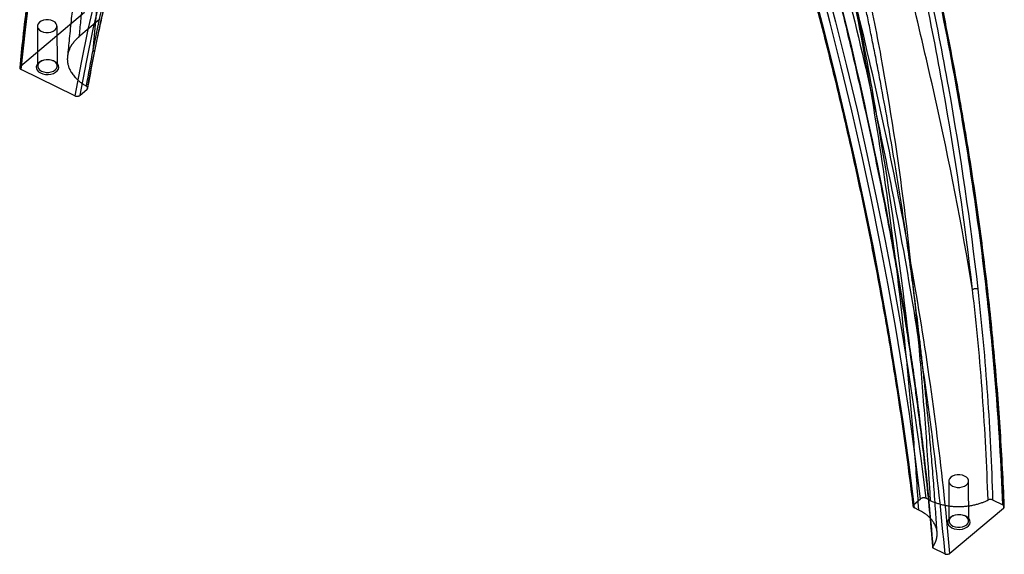
# Model space of a CAD drawing. Units: millimetres. Extents: x -869 to 45, y -274 to 953.
# Drawn here: x -820 to -296, y -274 to 11 of the extents above; entities that cross this region are included whole.
import ezdxf

# ---------------------------------------------------------------- set-up
doc = ezdxf.new("R2010")
doc.units = ezdxf.units.MM

msp = doc.modelspace()

# ---------------------------------------------------------------- linework, layer by layer
at = {"color": 7, "linetype": 'Continuous', "lineweight": 25}
for p, q in [((-820.05, -13.98), (-785.9, 14.71)), ((-777.93, 10.82), (-788.91, 1.59)), ((-811.08, 7.24), (-810.92, -13.99)), ((-800.42, -13.91), (-800.58, 7.32)), ((-808.54, -11.13), (-808.96, -11.31)), ((-802.42, -11.26), (-802.84, -11.09)), ((-791.18, -29.77), (-819.68, -15.78)), ((-788.36, -29.53), (-784.65, -26.42)), ((-326.01, -234.89), (-325.85, -256.12)), ((-315.35, -256.04), (-315.51, -234.81)), ((-344.61, -247.32), (-340.95, -244.25)), ((-335.81, -245.14), (-338.14, -244.01)), ((-302.62, -244.9), (-297.2, -247.56)), ((-341.92, -250.27), (-344.24, -249.13)), ((-296.83, -249.37), (-325.34, -273.31)), ((-323.47, -253.26), (-323.89, -253.44)), ((-317.35, -253.39), (-317.77, -253.22)), ((-328.15, -273.56), (-334.19, -270.59))]:
    msp.add_line(p, q, dxfattribs=at)
at = {"color": 7, "linetype": 'Continuous', "lineweight": 25, "flags": 128}
for points in [[(-755.63, 283.57), (-761.96, 265.17), (-768, 246.55), (-773.75, 227.71), (-779.21, 208.66), (-784.38, 189.41), (-789.27, 169.94), (-793.86, 150.27), (-798.16, 130.41), (-802.17, 110.34), (-805.88, 90.09), (-809.31, 69.64), (-812.44, 49.01), (-815.27, 28.19), (-817.81, 7.2), (-820.05, -13.98)], [(-819.68, -15.78), (-817.44, 5.36), (-814.9, 26.33), (-812.07, 47.12), (-808.94, 67.72), (-805.52, 88.14), (-801.81, 108.37), (-797.8, 128.41), (-793.51, 148.24), (-788.92, 167.89), (-784.04, 187.32), (-778.88, 206.56), (-773.42, 225.58), (-767.68, 244.39), (-761.65, 262.99), (-755.33, 281.36)], [(-711.29, 214.88), (-718.52, 200.07), (-725.49, 185.04), (-732.18, 169.78), (-738.61, 154.3), (-744.76, 138.6), (-750.65, 122.68), (-756.26, 106.55), (-761.59, 90.21), (-766.65, 73.67), (-771.44, 56.92), (-775.95, 39.97), (-780.17, 22.82), (-784.12, 5.48), (-787.79, -12.05), (-791.18, -29.77)], [(-781.41, -5.52), (-777.74, 11.9), (-773.79, 29.13), (-769.57, 46.16), (-765.07, 63.01), (-760.3, 79.65), (-755.26, 96.09), (-749.94, 112.33), (-744.35, 128.36), (-738.49, 144.18), (-732.36, 159.78), (-725.97, 175.17), (-719.31, 190.34), (-712.38, 205.28), (-705.19, 220)], [(-704.93, 217.69), (-712.11, 202.99), (-719.03, 188.06), (-725.69, 172.91), (-732.07, 157.54), (-738.2, 141.95), (-744.05, 126.15), (-749.63, 110.14), (-754.94, 93.92), (-759.98, 77.5), (-764.75, 60.88), (-769.24, 44.06), (-773.46, 27.04), (-777.4, 9.83), (-781.07, -7.56)], [(-788.36, -29.53), (-784.97, -11.85), (-781.3, 5.64), (-777.36, 22.95), (-773.14, 40.06), (-768.64, 56.98), (-763.86, 73.69), (-758.81, 90.2), (-753.48, 106.51), (-747.88, 122.61), (-742, 138.49), (-735.86, 154.16), (-729.44, 169.61), (-722.76, 184.84), (-715.81, 199.84), (-708.59, 214.62)], [(-340.95, -244.25), (-343.81, -221.72), (-346.96, -199.08), (-350.43, -176.33), (-354.2, -153.48), (-358.27, -130.53), (-362.64, -107.48), (-367.32, -84.35), (-372.3, -61.13), (-377.58, -37.83), (-383.16, -14.45), (-389.03, 8.99), (-395.2, 32.51), (-401.67, 56.08), (-408.43, 79.72)], [(-405.71, 80.47), (-398.94, 56.8), (-392.46, 33.18), (-386.28, 9.63), (-380.39, -13.85), (-374.81, -37.26), (-369.52, -60.6), (-364.53, -83.86), (-359.85, -107.03), (-355.47, -130.11), (-351.39, -153.09), (-347.62, -175.98), (-344.15, -198.76), (-340.99, -221.44), (-338.14, -244.01)], [(-412.09, 76.64), (-405.33, 53.01), (-398.86, 29.43), (-392.69, 5.92), (-386.82, -17.53), (-381.24, -40.9), (-375.96, -64.2), (-370.98, -87.42), (-366.3, -110.56), (-361.93, -133.6), (-357.86, -156.55), (-354.09, -179.4), (-350.62, -202.15), (-347.47, -224.79), (-344.61, -247.32)], [(-344.24, -249.13), (-347.09, -226.57), (-350.25, -203.89), (-353.72, -181.1), (-357.49, -158.22), (-361.57, -135.23), (-365.95, -112.15), (-370.63, -88.98), (-375.62, -65.72), (-380.91, -42.39), (-386.49, -18.98), (-392.38, 4.51), (-398.56, 28.06), (-405.04, 51.67), (-411.81, 75.34)], [(-802.63, 9.97), (-803.81, 10.4), (-805.13, 10.63), (-806.51, 10.62), (-807.83, 10.39), (-809.02, 9.95), (-809.99, 9.32), (-810.68, 8.55), (-811.03, 7.7), (-811.03, 6.82), (-810.68, 5.97), (-810, 5.21), (-809.03, 4.59), (-807.84, 4.15), (-806.52, 3.93), (-805.15, 3.93), (-803.83, 4.16), (-802.64, 4.61), (-801.67, 5.24), (-800.98, 6), (-800.62, 6.85), (-800.62, 7.74), (-800.97, 8.59), (-801.66, 9.35), (-802.63, 9.97)], [(-801.99, -11.46), (-803.24, -10.98), (-804.63, -10.72), (-806.08, -10.68), (-807.51, -10.86), (-808.83, -11.26), (-809.96, -11.84), (-810.85, -12.59), (-811.43, -13.45), (-811.68, -14.37), (-811.58, -15.3), (-811.14, -16.19), (-810.38, -16.98), (-809.34, -17.63), (-808.09, -18.1), (-806.7, -18.37), (-805.25, -18.41), (-803.82, -18.22), (-802.5, -17.83), (-801.37, -17.24), (-800.48, -16.5), (-799.9, -15.64), (-799.65, -14.72), (-799.75, -13.79), (-800.19, -12.9), (-800.95, -12.11), (-801.99, -11.46)], [(-802.47, -11.26), (-803.65, -10.82), (-804.98, -10.6), (-806.35, -10.6), (-807.67, -10.84), (-808.86, -11.28), (-809.83, -11.91), (-810.52, -12.67), (-810.87, -13.53), (-810.87, -14.41), (-810.52, -15.26), (-809.84, -16.02), (-808.87, -16.64), (-807.69, -17.08), (-806.36, -17.3), (-804.99, -17.3), (-803.67, -17.06), (-802.48, -16.62), (-801.51, -15.99), (-800.82, -15.23), (-800.46, -14.37), (-800.46, -13.49), (-800.82, -12.64), (-801.5, -11.88), (-802.47, -11.26)], [(-317.56, -232.16), (-318.74, -231.73), (-320.07, -231.5), (-321.44, -231.51), (-322.76, -231.74), (-323.95, -232.19), (-324.92, -232.81), (-325.61, -233.58), (-325.96, -234.43), (-325.96, -235.31), (-325.61, -236.16), (-324.93, -236.92), (-323.96, -237.54), (-322.77, -237.98), (-321.45, -238.2), (-320.08, -238.2), (-318.76, -237.97), (-317.57, -237.52), (-316.6, -236.9), (-315.91, -236.13), (-315.55, -235.28), (-315.55, -234.4), (-315.91, -233.54), (-316.59, -232.78), (-317.56, -232.16)], [(-316.92, -253.59), (-318.17, -253.12), (-319.56, -252.85), (-321.01, -252.81), (-322.44, -252.99), (-323.76, -253.39), (-324.89, -253.98), (-325.78, -254.72), (-326.36, -255.58), (-326.61, -256.5), (-326.51, -257.43), (-326.07, -258.32), (-325.31, -259.11), (-324.27, -259.76), (-323.02, -260.23), (-321.63, -260.5), (-320.18, -260.54), (-318.75, -260.36), (-317.43, -259.96), (-316.3, -259.37), (-315.41, -258.63), (-314.83, -257.77), (-314.58, -256.85), (-314.68, -255.92), (-315.12, -255.03), (-315.88, -254.24), (-316.92, -253.59)], [(-317.4, -253.39), (-318.58, -252.95), (-319.91, -252.73), (-321.28, -252.73), (-322.6, -252.97), (-323.79, -253.41), (-324.76, -254.04), (-325.45, -254.8), (-325.8, -255.66), (-325.81, -256.54), (-325.45, -257.39), (-324.77, -258.15), (-323.8, -258.77), (-322.62, -259.21), (-321.29, -259.43), (-319.92, -259.43), (-318.6, -259.19), (-317.41, -258.75), (-316.44, -258.12), (-315.75, -257.36), (-315.4, -256.5), (-315.39, -255.62), (-315.75, -254.77), (-316.43, -254.01), (-317.4, -253.39)]]:
    msp.add_lwpolyline(points, dxfattribs=at)
at = {"color": 7, "linetype": 'Continuous', "lineweight": 25}
for points, knots in [([(-756, 283.06), (-757.03, 280.1), (-760.04, 271.53), (-764.83, 257.21), (-770.28, 240.03), (-775.49, 222.67), (-780.46, 205.13), (-785.18, 187.41), (-789.66, 169.52), (-793.89, 151.46), (-797.88, 133.23), (-801.62, 114.84), (-805.11, 96.28), (-808.36, 77.56), (-811.36, 58.68), (-814.11, 39.65), (-816.61, 20.46), (-818.73, 2.35), (-819.93, -9.41), (-820.46, -14.68)], [0, 0, 0, 0, 0.032231, 0.093435, 0.15464, 0.215846, 0.277054, 0.338263, 0.399472, 0.460683, 0.521895, 0.583108, 0.644322, 0.705536, 0.766752, 0.827968, 0.889185, 0.950403, 1, 1, 1, 1]), ([(-341.92, -250.27), (-342.25, -244.99), (-342.61, -239.71), (-343.35, -229.12), (-343.74, -223.82), (-344.97, -207.89), (-345.86, -197.25), (-348.77, -165.19), (-351.02, -143.69), (-358.88, -78.7), (-365.56, -34.77), (-382.56, 54.34), (-392.87, 99.51), (-417.74, 190.84), (-432.29, 236.98), (-449.22, 283.34)], [0, 0, 0, 0, 0.03125, 0.03125, 0.0625, 0.0625, 0.125, 0.125, 0.25, 0.25, 0.5, 0.5, 0.75, 0.75, 1, 1, 1, 1]), ([(-297.2, -247.56), (-298.85, -204.62), (-302.4, -161.32), (-313.15, -74), (-320.36, -29.99), (-338.4, 58.74), (-349.22, 103.46), (-374.51, 193.64), (-388.97, 239.1), (-405.3, 284.94)], [0, 0, 0, 0, 0.25, 0.25, 0.5, 0.5, 0.75, 0.75, 1, 1, 1, 1]), ([(-405.05, 283.77), (-388.7, 237.87), (-374.22, 192.36), (-348.91, 102.08), (-338.07, 57.3), (-320.01, -31.54), (-312.8, -75.61), (-302.03, -163.02), (-298.49, -206.38), (-296.83, -249.37)], [0, 0, 0, 0, 0.25, 0.25, 0.5, 0.5, 0.75, 0.75, 1, 1, 1, 1]), ([(-296.41, -248.55), (-296.42, -248.35), (-296.68, -241.6), (-297.29, -228.26), (-298.45, -208.46), (-299.87, -188.59), (-301.57, -168.63), (-303.53, -148.59), (-305.75, -128.47), (-308.24, -108.27), (-311, -87.98), (-314.03, -67.6), (-317.32, -47.14), (-320.88, -26.58), (-324.7, -5.96), (-328.79, 14.71), (-333.13, 35.41), (-337.73, 56.14), (-342.58, 76.9), (-347.69, 97.69), (-353.06, 118.52), (-358.69, 139.39), (-364.58, 160.3), (-370.72, 181.24), (-377.12, 202.23), (-383.78, 223.26), (-390.7, 244.34), (-397.64, 264.78), (-402.38, 278.21), (-404.63, 284.58)], [0, 0, 0, 0, 0.001154, 0.039637, 0.078093, 0.116533, 0.154965, 0.1934, 0.231844, 0.270308, 0.308801, 0.347334, 0.385916, 0.424558, 0.46325, 0.501891, 0.540488, 0.579052, 0.617592, 0.656118, 0.69464, 0.733166, 0.771705, 0.810267, 0.84886, 0.887495, 0.926182, 0.964919, 1, 1, 1, 1]), ([(-332.16, -262.28), (-332.4, -258.63), (-332.94, -250.46), (-333.85, -237.97), (-334.88, -225.06), (-335.93, -212.89), (-336.97, -201.52), (-338.01, -190.96), (-339.01, -181.19), (-339.99, -172.17), (-340.92, -163.83), (-341.81, -156.21), (-342.65, -149.19), (-343.47, -142.57), (-344.3, -136.05), (-345.16, -129.49), (-346.05, -122.87), (-347.43, -112.82), (-349.38, -99.25), (-352.02, -81.93), (-354.93, -63.97), (-358.16, -45.16), (-361.06, -29.2), (-363.5, -16.35), (-365.31, -7.05), (-367.12, 1.97), (-368.85, 10.42), (-370.47, 18.2), (-371.99, 25.29), (-373.28, 31.27), (-374.36, 36.18), (-375.21, 39.98), (-375.9, 43.07), (-376.42, 45.39), (-376.87, 47.38), (-377.36, 49.5), (-377.99, 52.26), (-378.84, 55.95), (-379.93, 60.64), (-381.3, 66.4), (-382.9, 73.08), (-384.75, 80.68), (-386.85, 89.15), (-389.21, 98.47), (-391.84, 108.64), (-394.77, 119.71), (-398.03, 131.75), (-401.67, 144.79), (-405.69, 158.84), (-410.11, 173.82), (-414.95, 189.75), (-420.21, 206.5), (-425.9, 224.08), (-432.07, 242.47), (-438.74, 261.76), (-443.5, 274.92), (-445.93, 281.65)], [0, 0, 0, 0, 0.0212157, 0.047519, 0.0723276, 0.0956418, 0.1174618, 0.1374377, 0.1559724, 0.1730658, 0.188718, 0.2032039, 0.2161892, 0.2283414, 0.2405657, 0.2528672, 0.265246, 0.2777019, 0.3091796, 0.341142, 0.3742177, 0.4089071, 0.4452109, 0.4622466, 0.4796031, 0.4963058, 0.5117493, 0.5259334, 0.538858, 0.5505229, 0.5586395, 0.5656221, 0.5712533, 0.5755329, 0.5782783, 0.5820659, 0.5870918, 0.5933559, 0.6021489, 0.6125997, 0.6247084, 0.6384752, 0.6539001, 0.6706638, 0.6890273, 0.7089908, 0.7305546, 0.754155, 0.7794147, 0.8063337, 0.8349119, 0.8651492, 0.8964615, 0.929374, 0.9638868, 1, 1, 1, 1]), ([(-448.04, 277.61), (-434.64, 240.91), (-422.64, 204), (-401.23, 130.17), (-391.82, 93.25), (-375.35, 19.78), (-368.29, -16.76), (-356.28, -89.08), (-351.33, -124.85), (-347.31, -160.03)], [0, 0, 0, 0, 0.25, 0.25, 0.5, 0.5, 0.75, 0.75, 1, 1, 1, 1]), ([(-746.49, 251.97), (-747.28, 249.46), (-748.05, 246.95), (-749.57, 241.93), (-751.79, 234.4), (-753.87, 226.88), (-757.86, 211.84), (-760.28, 201.81), (-766.96, 171.64), (-770.63, 151.41), (-776.95, 110.27), (-779.6, 89.36), (-783.24, 57.16), (-784.39, 46.28), (-786.1, 29.72), (-786.66, 24.16), (-787.5, 15.75), (-787.79, 12.93), (-788.35, 7.28), (-788.63, 4.44), (-788.91, 1.59)], [0, 0, 0, 0, 0.03125, 0.03125, 0.0625, 0.125, 0.125, 0.25, 0.25, 0.5, 0.5, 0.75, 0.75, 0.875, 0.875, 0.9375, 0.9375, 0.96875, 0.96875, 1, 1, 1, 1]), ([(-454.32, 252.19), (-452.82, 247.97), (-448.84, 236.77), (-442.56, 218.64), (-435.51, 197.76), (-428.69, 176.93), (-422.07, 156.13), (-415.68, 135.41), (-409.52, 114.76), (-403.57, 94.17), (-397.85, 73.66), (-392.35, 53.21), (-387.08, 32.82), (-382.02, 12.51), (-377.18, -7.75), (-372.56, -27.94), (-368.16, -48.08), (-363.98, -68.15), (-360.02, -88.15), (-356.28, -108.05), (-352.79, -127.83), (-349.87, -145.3), (-348.18, -156.15), (-347.51, -160.47)], [0, 0, 0, 0, 0.0297605, 0.0790974, 0.1282946, 0.1777159, 0.2270731, 0.2763792, 0.3256468, 0.3748884, 0.4241168, 0.4733446, 0.5225818, 0.5718395, 0.6211302, 0.6704667, 0.7198616, 0.7693275, 0.8188751, 0.8683811, 0.9178269, 0.9672254, 1, 1, 1, 1]), ([(-454.11, 252.59), (-441.38, 216.99), (-429.63, 181.69), (-408.05, 111.69), (-398.21, 77), (-380.42, 8.22), (-372.47, -25.87), (-358.46, -93.42), (-352.41, -126.88), (-347.31, -160.03)], [0, 0, 0, 0, 0.25, 0.25, 0.5, 0.5, 0.75, 0.75, 1, 1, 1, 1]), ([(-347.14, -160.85), (-352.23, -127.68), (-358.29, -94.2), (-372.31, -26.61), (-380.26, 7.5), (-398.06, 76.32), (-407.9, 111.03), (-429.5, 181.06), (-441.25, 216.38), (-453.99, 252.01)], [0, 0, 0, 0, 0.25, 0.25, 0.5, 0.5, 0.75, 0.75, 1, 1, 1, 1]), ([(-749.26, 247.99), (-750.34, 244.5), (-752.72, 236.82), (-756.08, 225.16), (-759.31, 213.27), (-762.18, 202.1), (-764.71, 191.66), (-766.95, 181.95), (-770.11, 167.56), (-774.07, 147.86), (-777.57, 128.13), (-779.91, 113.71), (-781.26, 105.04), (-782.53, 96.53), (-783.7, 88.41), (-784.74, 80.87), (-785.67, 73.93), (-786.4, 68.37), (-786.95, 64.05), (-787.35, 60.84), (-787.77, 57.52), (-788.23, 53.7), (-788.8, 49.03), (-789.46, 43.39), (-790.22, 36.78), (-791.08, 29.19), (-792.01, 20.6), (-793.03, 11), (-794.06, 1.07), (-794.73, -5.69), (-795.05, -8.89)], [0, 0, 0, 0, 0.043007, 0.094567, 0.143002, 0.188313, 0.2305, 0.269563, 0.305574, 0.403606, 0.504735, 0.538233, 0.572056, 0.605565, 0.636805, 0.665643, 0.692078, 0.716112, 0.729023, 0.741117, 0.752612, 0.766651, 0.784264, 0.805452, 0.830214, 0.858549, 0.890458, 0.925939, 0.964992, 1, 1, 1, 1]), ([(-448, 249.07), (-431.67, 203.23), (-416.98, 157.96), (-390.76, 68.57), (-379.23, 24.44), (-359.27, -62.68), (-350.85, -105.67), (-337.13, -190.5), (-331.84, -232.33), (-328.15, -273.56)], [0, 0, 0, 0, 0.25, 0.25, 0.5, 0.5, 0.75, 0.75, 1, 1, 1, 1]), ([(-325.34, -273.31), (-329.02, -232.03), (-334.32, -190.15), (-348.05, -105.22), (-356.48, -62.18), (-376.46, 25.05), (-388, 69.23), (-414.26, 158.73), (-428.96, 204.05), (-445.31, 249.95)], [0, 0, 0, 0, 0.25, 0.25, 0.5, 0.5, 0.75, 0.75, 1, 1, 1, 1]), ([(-781.41, -5.51), (-780.43, 4.93), (-779.48, 15.38), (-777.54, 36.28), (-776.56, 46.74), (-773.46, 78.03), (-771.19, 98.81), (-765.67, 139.82), (-762.41, 160.05), (-756.37, 189.62), (-754.16, 199.35), (-750.5, 213.7), (-749.23, 218.44), (-747.22, 225.49), (-746.54, 227.83), (-745.14, 232.48), (-744.42, 234.79), (-743.7, 237.1)], [0, 0, 0, 0, 0.125, 0.125, 0.25, 0.25, 0.5, 0.5, 0.75, 0.75, 0.875, 0.875, 0.9375, 0.9375, 0.96875, 0.96875, 1, 1, 1, 1]), ([(-780.67, -6.92), (-780.18, -4.53), (-778.57, 3.35), (-775.68, 16.61), (-771.88, 32.77), (-767.83, 48.76), (-763.54, 64.58), (-759.01, 80.22), (-754.23, 95.68), (-749.21, 110.96), (-743.96, 126.05), (-738.46, 140.96), (-732.72, 155.68), (-726.74, 170.2), (-720.53, 184.53), (-714.08, 198.66), (-708.74, 209.82), (-705.54, 216.24), (-704.62, 218.08)], [0, 0, 0, 0, 0.029399, 0.09679, 0.164183, 0.231578, 0.298973, 0.366371, 0.43377, 0.501171, 0.568574, 0.635979, 0.703386, 0.770795, 0.838206, 0.905619, 0.973034, 1, 1, 1, 1]), ([(-313.33, -133), (-317.31, -97.65), (-322.51, -62.03), (-335.33, 9.73), (-342.95, 45.88), (-351.77, 82.3)], [0, 0, 0, 0, 0.5, 0.5, 1, 1, 1, 1]), ([(-349.03, 82.96), (-340.19, 46.49), (-332.56, 10.3), (-319.73, -61.56), (-314.52, -97.21), (-310.53, -132.61)], [0, 0, 0, 0, 0.5, 0.5, 1, 1, 1, 1]), ([(-412.51, 75.81), (-411.42, 72.07), (-408.28, 61.24), (-403.25, 43.34), (-397.51, 22.13), (-392.02, 0.97), (-386.76, -20.13), (-381.74, -41.18), (-376.97, -62.16), (-372.44, -83.08), (-368.16, -103.93), (-364.12, -124.71), (-360.32, -145.41), (-356.77, -166.03), (-353.47, -186.57), (-350.41, -207.03), (-347.65, -227.04), (-345.92, -240.75), (-345.08, -247.67), (-345.02, -248.21)], [0, 0, 0, 0, 0.033837, 0.098134, 0.162431, 0.226728, 0.291025, 0.355322, 0.419618, 0.483915, 0.548211, 0.612507, 0.676803, 0.7411, 0.805396, 0.869692, 0.933988, 0.9949, 1, 1, 1, 1]), ([(-313.33, -133.01), (-318.84, -98.99), (-325.68, -64.73), (-337.29, -12.53), (-341.39, 5), (-347.79, 31.54), (-349.96, 40.43), (-353.28, 53.83), (-354.4, 58.31), (-356.64, 67.29), (-357.77, 71.79), (-358.91, 76.31)], [0, 0, 0, 0, 0.5, 0.5, 0.75, 0.75, 0.875, 0.875, 0.9375, 0.9375, 1, 1, 1, 1]), ([(-379.89, 72.75), (-379.02, 69.3), (-378.16, 65.86), (-376.48, 58.98), (-375.66, 55.55), (-373.25, 45.26), (-371.71, 38.41), (-367.27, 17.94), (-364.57, 4.36), (-357.16, -36.16), (-353.13, -62.87), (-346.43, -115.73), (-343.76, -141.88), (-340.39, -180.79), (-339.37, -193.71), (-337.96, -213.03), (-337.51, -219.47), (-336.86, -229.1), (-336.65, -232.31), (-336.23, -238.73), (-336.02, -241.94), (-335.81, -245.14)], [0, 0, 0, 0, 0.03125, 0.03125, 0.0625, 0.0625, 0.125, 0.125, 0.25, 0.25, 0.5, 0.5, 0.75, 0.75, 0.875, 0.875, 0.9375, 0.9375, 0.96875, 0.96875, 1, 1, 1, 1]), ([(-788.91, 1.59), (-789.02, 1.5), (-789.23, 1.32), (-789.55, 1.04), (-789.86, 0.75), (-790.16, 0.46), (-790.46, 0.16), (-790.75, -0.14), (-791.04, -0.45), (-791.31, -0.76), (-791.58, -1.08), (-791.85, -1.4), (-792.1, -1.73), (-792.34, -2.06), (-792.58, -2.4), (-792.81, -2.74), (-793.03, -3.09), (-793.24, -3.44), (-793.43, -3.8), (-793.62, -4.15), (-793.8, -4.52), (-793.97, -4.89), (-794.13, -5.26), (-794.28, -5.63), (-794.41, -6.01), (-794.53, -6.39), (-794.65, -6.77), (-794.75, -7.16), (-794.84, -7.54), (-794.91, -7.93), (-794.98, -8.32), (-795.03, -8.72), (-795.07, -9.11), (-795.1, -9.51), (-795.11, -9.9), (-795.12, -10.3), (-795.11, -10.7), (-795.08, -11.1), (-795.05, -11.49), (-795, -11.89), (-794.94, -12.29), (-794.79, -13.1), (-794.44, -14.37), (-793.71, -16.12), (-792.63, -17.96), (-791.5, -19.39), (-790.55, -20.41), (-789.94, -21.02), (-789.29, -21.61), (-788.62, -22.17), (-787.93, -22.72), (-787.21, -23.24), (-786.47, -23.74), (-785.71, -24.21), (-785.19, -24.52), (-784.93, -24.66)], [0, 0, 0, 0, 0.011813, 0.02371, 0.035688, 0.047747, 0.059886, 0.072104, 0.084399, 0.09677, 0.109216, 0.121734, 0.134325, 0.146984, 0.159713, 0.172507, 0.185366, 0.198288, 0.21127, 0.224311, 0.237408, 0.25056, 0.263764, 0.277018, 0.290319, 0.303666, 0.317055, 0.330484, 0.343951, 0.357453, 0.370987, 0.384552, 0.398143, 0.411759, 0.425396, 0.439052, 0.452725, 0.46641, 0.480106, 0.493809, 0.507517, 0.521227, 0.57816, 0.640779, 0.708705, 0.781396, 0.806625, 0.83165, 0.856457, 0.881031, 0.905361, 0.929433, 0.953237, 0.976762, 1, 1, 1, 1]), ([(-784.2, -25.75), (-783.92, -24.18), (-782.79, -17.87), (-781.56, -11.61), (-780.64, -6.9)], [0, 0, 0, 0, 0.248242, 1, 1, 1, 1]), ([(-781.07, -7.56), (-780.91, -7.43), (-780.79, -7.27), (-780.65, -6.92), (-780.63, -6.73), (-780.7, -6.36), (-780.78, -6.17), (-781.03, -5.81), (-781.21, -5.65), (-781.41, -5.52)], [0, 0, 0, 0, 0.25, 0.25, 0.5, 0.5, 0.75, 0.75, 1, 1, 1, 1]), ([(-820.05, -13.98), (-820.13, -14.04), (-820.2, -14.11), (-820.32, -14.27), (-820.37, -14.35), (-820.43, -14.51), (-820.45, -14.59), (-820.47, -14.76), (-820.47, -14.85), (-820.41, -15.1), (-820.33, -15.26), (-820.07, -15.55), (-819.89, -15.68), (-819.68, -15.78)], [0, 0, 0, 0, 0.125, 0.125, 0.25, 0.25, 0.375, 0.375, 0.5, 0.5, 0.75, 0.75, 1, 1, 1, 1]), ([(-784.65, -26.42), (-784.57, -26.35), (-784.51, -26.28), (-784.39, -26.14), (-784.35, -26.06), (-784.28, -25.91), (-784.26, -25.83), (-784.24, -25.67), (-784.24, -25.58), (-784.26, -25.42), (-784.29, -25.34), (-784.36, -25.19), (-784.41, -25.11), (-784.58, -24.9), (-784.74, -24.77), (-784.93, -24.66)], [0, 0, 0, 0, 0.125, 0.125, 0.25, 0.25, 0.375, 0.375, 0.5, 0.5, 0.625, 0.625, 0.75, 0.75, 1, 1, 1, 1]), ([(-791.18, -29.77), (-791.08, -29.82), (-790.97, -29.86), (-790.73, -29.94), (-790.61, -29.97), (-790.35, -30.01), (-790.22, -30.03), (-789.96, -30.04), (-789.83, -30.04), (-789.57, -30.02), (-789.44, -30), (-789.19, -29.94), (-789.07, -29.91), (-788.72, -29.78), (-788.52, -29.67), (-788.36, -29.53)], [0, 0, 0, 0, 0.125, 0.125, 0.25, 0.25, 0.375, 0.375, 0.5, 0.5, 0.625, 0.625, 0.75, 0.75, 1, 1, 1, 1]), ([(-310.53, -132.61), (-310.74, -132.53), (-310.98, -132.48), (-311.48, -132.44), (-311.74, -132.44), (-312.26, -132.52), (-312.51, -132.58), (-312.97, -132.76), (-313.17, -132.87), (-313.33, -133)], [0, 0, 0, 0, 0.25, 0.25, 0.5, 0.5, 0.75, 0.75, 1, 1, 1, 1]), ([(-305.07, -244.92), (-305.38, -235.71), (-305.78, -226.47), (-306.75, -207.95), (-307.33, -198.66), (-308.69, -180.01), (-309.46, -170.66), (-311.23, -151.89), (-312.22, -142.47), (-313.32, -133.02)], [0, 0, 0, 0, 0.25, 0.25, 0.5, 0.5, 0.75, 0.75, 1, 1, 1, 1]), ([(-310.53, -132.61), (-309.47, -142.1), (-308.51, -151.56), (-306.8, -170.41), (-306.05, -179.79), (-304.75, -198.5), (-304.2, -207.82), (-303.28, -226.41), (-302.9, -235.67), (-302.62, -244.9)], [0, 0, 0, 0, 0.25, 0.25, 0.5, 0.5, 0.75, 0.75, 1, 1, 1, 1]), ([(-347.56, -160.46), (-347.13, -163.28), (-345.75, -172.43), (-343.58, -187.82), (-341.14, -206.56), (-338.94, -225.14), (-336.99, -243.53), (-335.56, -258.51), (-334.82, -267.33), (-334.58, -270.12)], [0, 0, 0, 0, 0.075843, 0.246124, 0.415944, 0.585271, 0.754071, 0.922317, 1, 1, 1, 1]), ([(-347.14, -160.85), (-347.34, -160.78), (-347.48, -160.64), (-347.55, -160.34), (-347.47, -160.17), (-347.31, -160.03)], [0, 0, 0, 0, 0.5, 0.5, 1, 1, 1, 1]), ([(-347.31, -160.03), (-345.9, -169.35), (-344.57, -178.63), (-342.1, -197.1), (-340.95, -206.29), (-338.82, -224.59), (-337.84, -233.7), (-336.04, -251.82), (-335.23, -260.84), (-334.49, -269.81)], [0, 0, 0, 0, 0.25, 0.25, 0.5, 0.5, 0.75, 0.75, 1, 1, 1, 1]), ([(-334.19, -270.59), (-334.94, -261.62), (-335.76, -252.61), (-337.57, -234.49), (-338.56, -225.39), (-341.78, -197.95), (-344.28, -179.48), (-347.14, -160.85)], [0, 0, 0, 0, 0.25, 0.25, 0.5, 0.5, 1, 1, 1, 1]), ([(-338.14, -244.01), (-338.24, -243.95), (-338.35, -243.91), (-338.59, -243.84), (-338.71, -243.81), (-338.96, -243.76), (-339.09, -243.75), (-339.35, -243.74), (-339.49, -243.74), (-339.75, -243.76), (-339.88, -243.78), (-340.13, -243.84), (-340.25, -243.87), (-340.59, -244), (-340.79, -244.11), (-340.95, -244.25)], [0, 0, 0, 0, 0.125, 0.125, 0.25, 0.25, 0.375, 0.375, 0.5, 0.5, 0.625, 0.625, 0.75, 0.75, 1, 1, 1, 1]), ([(-335.81, -245.14), (-335.69, -245.21), (-335.34, -245.38), (-334.65, -245.69), (-333.62, -246.12), (-332.21, -246.63), (-330.37, -247.2), (-328.2, -247.71), (-325.88, -248.1), (-323.64, -248.33), (-321.58, -248.43), (-319.9, -248.43), (-318.54, -248.37), (-317.43, -248.29), (-316.34, -248.18), (-315.26, -248.05), (-314.2, -247.88), (-313.16, -247.68), (-312.14, -247.46), (-311.15, -247.22), (-310.19, -246.95), (-309.26, -246.65), (-308.35, -246.34), (-307.48, -246.01), (-306.65, -245.66), (-305.84, -245.3), (-305.33, -245.05), (-305.07, -244.92)], [0, 0, 0, 0, 0.014516, 0.039995, 0.076851, 0.125645, 0.187027, 0.261662, 0.335946, 0.404612, 0.467117, 0.523073, 0.556824, 0.590423, 0.623835, 0.657028, 0.689972, 0.722636, 0.754994, 0.787017, 0.818682, 0.849966, 0.880848, 0.911308, 0.94133, 0.970899, 1, 1, 1, 1]), ([(-302.62, -244.9), (-302.8, -244.81), (-302.99, -244.75), (-303.41, -244.66), (-303.63, -244.64), (-304.07, -244.64), (-304.29, -244.67), (-304.71, -244.76), (-304.9, -244.83), (-305.07, -244.92)], [0, 0, 0, 0, 0.25, 0.25, 0.5, 0.5, 0.75, 0.75, 1, 1, 1, 1]), ([(-344.61, -247.32), (-344.69, -247.39), (-344.76, -247.46), (-344.88, -247.61), (-344.92, -247.69), (-344.99, -247.86), (-345.01, -247.94), (-345.03, -248.11), (-345.02, -248.19), (-344.97, -248.44), (-344.88, -248.61), (-344.62, -248.9), (-344.45, -249.03), (-344.24, -249.13)], [0, 0, 0, 0, 0.125, 0.125, 0.25, 0.25, 0.375, 0.375, 0.5, 0.5, 0.75, 0.75, 1, 1, 1, 1]), ([(-334.49, -269.81), (-334.42, -269.72), (-334.29, -269.53), (-334.1, -269.24), (-333.91, -268.95), (-333.73, -268.65), (-333.56, -268.35), (-333.4, -268.04), (-333.25, -267.73), (-333.1, -267.42), (-332.97, -267.1), (-332.84, -266.78), (-332.72, -266.45), (-332.61, -266.12), (-332.52, -265.79), (-332.43, -265.45), (-332.35, -265.11), (-332.29, -264.77), (-332.24, -264.42), (-332.19, -264.07), (-332.16, -263.72), (-332.14, -263.37), (-332.14, -263.02), (-332.14, -262.66), (-332.16, -262.3), (-332.19, -261.95), (-332.23, -261.59), (-332.29, -261.23), (-332.36, -260.87), (-332.44, -260.51), (-332.53, -260.15), (-332.64, -259.79), (-332.85, -259.17), (-333.23, -258.24), (-333.92, -256.98), (-334.86, -255.66), (-336.06, -254.32), (-337.41, -253.1), (-338.73, -252.11), (-339.88, -251.37), (-340.79, -250.85), (-341.44, -250.5), (-341.79, -250.33), (-341.92, -250.27)], [0, 0, 0, 0, 0.014233, 0.028589, 0.043064, 0.057659, 0.072371, 0.087198, 0.102139, 0.117192, 0.132354, 0.147624, 0.162999, 0.178477, 0.194054, 0.209729, 0.225499, 0.24136, 0.257309, 0.273343, 0.28946, 0.305654, 0.321924, 0.338265, 0.354674, 0.371146, 0.387678, 0.404266, 0.420905, 0.437592, 0.454322, 0.471092, 0.487895, 0.542705, 0.603927, 0.671179, 0.743931, 0.817044, 0.877155, 0.924917, 0.960969, 0.985861, 1, 1, 1, 1]), ([(-296.83, -249.37), (-296.75, -249.3), (-296.68, -249.23), (-296.57, -249.08), (-296.52, -249), (-296.45, -248.83), (-296.43, -248.75), (-296.41, -248.58), (-296.42, -248.5), (-296.47, -248.25), (-296.56, -248.08), (-296.82, -247.79), (-296.99, -247.66), (-297.2, -247.56)], [0, 0, 0, 0, 0.125, 0.125, 0.25, 0.25, 0.375, 0.375, 0.5, 0.5, 0.75, 0.75, 1, 1, 1, 1]), ([(-334.49, -269.81), (-334.59, -269.95), (-334.61, -270.1), (-334.5, -270.38), (-334.38, -270.51), (-334.19, -270.59)], [0, 0, 0, 0, 0.5, 0.5, 1, 1, 1, 1]), ([(-328.15, -273.56), (-328.05, -273.61), (-327.93, -273.66), (-327.7, -273.73), (-327.58, -273.76), (-327.32, -273.8), (-327.19, -273.82), (-326.93, -273.83), (-326.8, -273.82), (-326.41, -273.79), (-326.16, -273.73), (-325.7, -273.56), (-325.5, -273.45), (-325.34, -273.31)], [0, 0, 0, 0, 0.125, 0.125, 0.25, 0.25, 0.375, 0.375, 0.5, 0.5, 0.75, 0.75, 1, 1, 1, 1])]:
    msp.add_open_spline(points, degree=3, knots=knots, dxfattribs=at)
for points in [[(-784.93, -24.66), (-783.82, -18.25), (-782.65, -11.87), (-781.41, -5.5)], [(-781.07, -7.56), (-782.33, -13.83), (-783.52, -20.11), (-784.65, -26.42)]]:
    msp.add_open_spline(points, degree=3, dxfattribs=at)

doc.saveas('drawing.dxf')
